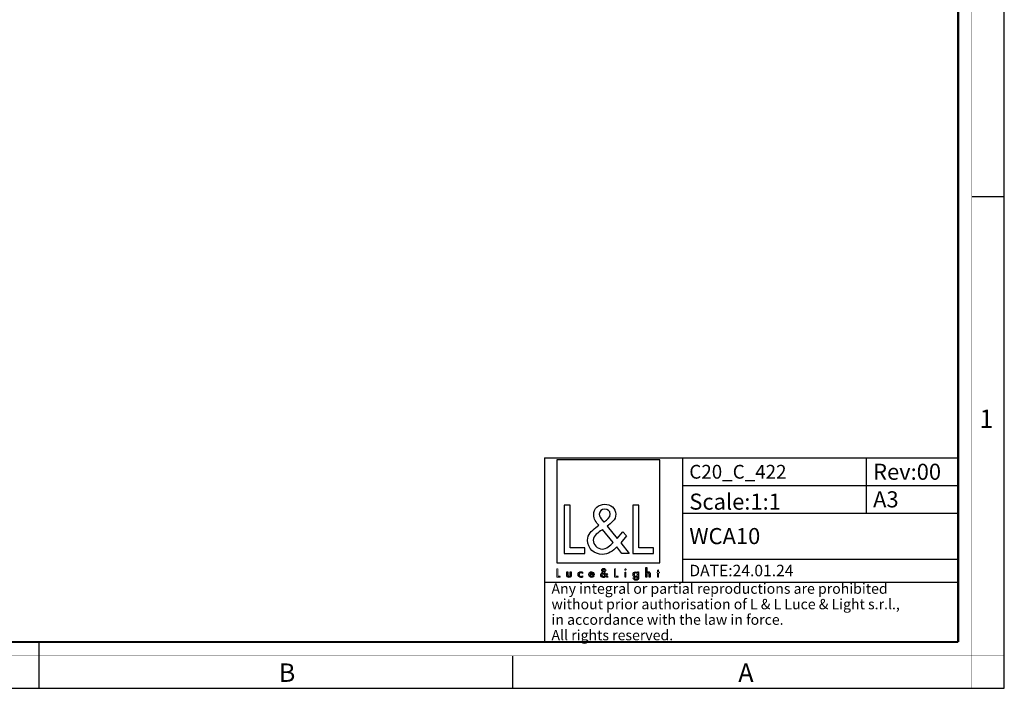
# Model space of a CAD drawing. Units: millimetres. Extents: x 0 to 420, y 0 to 297.
# Drawn here: x 206 to 420, y 0 to 145 of the extents above; entities that cross this region are included whole.
import ezdxf

# ---------------------------------------------------------------- set-up
doc = ezdxf.new("R2010")
doc.units = ezdxf.units.MM
doc.header["$LTSCALE"] = 23.1
doc.layers.get('0').update_dxf_attribs({"linetype": 'CONTINUOUS'})
doc.layers.add('9_SOLID', color=7, linetype='CONTINUOUS')
doc.styles.get("Standard").update_dxf_attribs({"font": 'arial.ttf'})
doc.styles.add('TEXTSTYLE_2', font='txt', dxfattribs={"width": 0.9})
doc.styles.add('TEXTSTYLE_3', font='txt', dxfattribs={"width": 0.9})

# ---------------------------------------------------------------- blocks, each defined once
blk = doc.blocks.new('LOGO2_BL0', base_point=(333.83, 36.58))
at = {"color": 7, "linetype": 'Continuous'}
for p, q in [((345.04, 49.71), (322.62, 49.71)), ((322.62, 49.71), (322.62, 27.29)), ((345.04, 27.29), (345.04, 49.71)), ((325.57, 39.78), (324.27, 39.78)), ((324.27, 39.78), (324.27, 29.32)), ((325.57, 30.51), (325.57, 39.78)), ((340.51, 39.78), (339.21, 39.78)), ((339.21, 39.78), (339.21, 29.32)), ((340.51, 30.51), (340.51, 39.78)), ((328.75, 30.51), (325.57, 30.51)), ((328.75, 29.32), (328.75, 30.51)), ((343.69, 30.51), (340.51, 30.51)), ((343.69, 29.32), (343.69, 30.51)), ((324.27, 29.32), (328.75, 29.32)), ((339.21, 29.32), (343.69, 29.32)), ((322.62, 27.29), (345.04, 27.29))]:
    blk.add_line(p, q, dxfattribs=at)
at = {"color": 7, "linetype": 'Continuous', "const_width": 0.2}
for points in [[(322.62, 25.98), (322.62, 24.12)], [(322.86, 25.98), (322.62, 25.98)], [(322.86, 24.33), (322.86, 25.98)], [(335.46, 25.98), (335.23, 25.98)], [(335.23, 25.98), (335.23, 24.12)], [(335.46, 24.33), (335.46, 25.98)], [(344.81, 25.71), (344.59, 25.71)], [(344.59, 25.71), (344.59, 25.27)], [(344.81, 25.27), (344.81, 25.71)], [(322.62, 24.12), (323.42, 24.12)], [(323.42, 24.33), (322.86, 24.33)], [(323.42, 24.12), (323.42, 24.33)], [(335.23, 24.12), (336.02, 24.12)], [(336.02, 24.33), (335.46, 24.33)], [(336.02, 24.12), (336.02, 24.33)], [(337.7, 25.27), (337.48, 25.27)], [(337.48, 25.27), (337.48, 24.12)], [(337.48, 24.12), (337.7, 24.12)], [(337.7, 24.12), (337.7, 25.27)], [(344.59, 25.27), (344.47, 25.27)], [(344.47, 25.27), (344.47, 25.06)], [(344.47, 25.06), (344.59, 25.06)], [(344.59, 25.06), (344.59, 24.12)], [(344.59, 24.12), (344.81, 24.12)], [(345.03, 25.27), (344.81, 25.27)], [(344.81, 25.06), (345.03, 25.06)], [(344.81, 24.12), (344.81, 25.06)], [(345.03, 25.06), (345.03, 25.27)]]:
    blk.add_lwpolyline(points, dxfattribs=at)
blk.add_lwpolyline([(337.44, 25.8, 1), (337.75, 25.8, 1)], format="xyb", close=True, dxfattribs=at)
at = {"color": 7, "linetype": 'Continuous'}
for points, knots in [([(336.82, 29.32), (336.82, 29.32), (338.43, 29.32), (338.43, 29.32), (338.43, 29.32), (336.56, 31.64), (336.56, 31.64), (336.56, 31.64), (337.83, 33.13), (337.83, 33.13), (337.83, 33.13), (337, 33.99), (337, 33.99), (337, 33.99), (335.78, 32.58), (335.78, 32.58), (335.78, 32.58), (333.6, 35.21), (333.6, 35.21), (334.48, 35.85), (335.5, 36.64), (335.5, 37.82), (335.5, 39.2), (334.37, 40), (333.09, 40), (331.72, 40), (330.68, 39.15), (330.68, 37.71), (330.68, 36.82), (331.23, 36.05), (331.83, 35.42), (331.83, 35.42), (331.18, 34.95), (331.18, 34.95), (330.18, 34.23), (329.34, 33.51), (329.34, 32.18), (329.34, 30.37), (330.8, 29.1), (332.55, 29.1), (333.78, 29.1), (334.89, 29.81), (335.68, 30.73), (335.68, 30.73), (336.82, 29.32), (336.82, 29.32)], [0, 0, 0, 0, 1, 1, 1, 2, 2, 2, 3, 3, 3, 4, 4, 4, 5, 5, 5, 6, 6, 6, 7, 7, 7, 8, 8, 8, 9, 9, 9, 10, 10, 10, 11, 11, 11, 12, 12, 12, 13, 13, 13, 14, 14, 14, 15, 15, 15, 15]), ([(332.87, 36.12), (332.87, 36.12), (332.52, 36.56), (332.52, 36.56), (332.22, 36.95), (331.9, 37.34), (331.9, 37.86), (331.9, 38.53), (332.44, 38.97), (333.06, 38.97), (333.76, 38.97), (334.28, 38.57), (334.28, 37.84), (334.28, 37.07), (333.56, 36.64), (333.04, 36.23), (333.04, 36.23), (332.87, 36.12), (332.87, 36.12)], [0, 0, 0, 0, 1, 1, 1, 2, 2, 2, 3, 3, 3, 4, 4, 4, 5, 5, 5, 6, 6, 6, 6]), ([(332.59, 34.48), (332.59, 34.48), (334.91, 31.65), (334.91, 31.65), (334.26, 31), (333.48, 30.26), (332.51, 30.26), (331.51, 30.26), (330.57, 31.19), (330.57, 32.19), (330.57, 33.19), (331.74, 33.9), (332.47, 34.4), (332.47, 34.4), (332.59, 34.48), (332.59, 34.48)], [0, 0, 0, 0, 1, 1, 1, 2, 2, 2, 3, 3, 3, 4, 4, 4, 5, 5, 5, 5]), ([(333.52, 24.12), (333.52, 24.12), (333.81, 24.12), (333.81, 24.12), (333.81, 24.12), (333.48, 24.53), (333.48, 24.53), (333.48, 24.53), (333.7, 24.8), (333.7, 24.8), (333.7, 24.8), (333.56, 24.95), (333.56, 24.95), (333.56, 24.95), (333.34, 24.7), (333.34, 24.7), (333.34, 24.7), (332.95, 25.17), (332.95, 25.17), (333.11, 25.28), (333.29, 25.42), (333.29, 25.63), (333.29, 25.87), (333.09, 26.02), (332.86, 26.02), (332.62, 26.02), (332.43, 25.87), (332.43, 25.61), (332.43, 25.45), (332.53, 25.31), (332.64, 25.2), (332.64, 25.2), (332.52, 25.12), (332.52, 25.12), (332.34, 24.99), (332.2, 24.86), (332.2, 24.63), (332.2, 24.31), (332.46, 24.08), (332.77, 24.08), (332.99, 24.08), (333.18, 24.2), (333.32, 24.37), (333.32, 24.37), (333.52, 24.12), (333.52, 24.12)], [0, 0, 0, 0, 1, 1, 1, 2, 2, 2, 3, 3, 3, 4, 4, 4, 5, 5, 5, 6, 6, 6, 7, 7, 7, 8, 8, 8, 9, 9, 9, 10, 10, 10, 11, 11, 11, 12, 12, 12, 13, 13, 13, 14, 14, 14, 15, 15, 15, 15]), ([(332.82, 25.33), (332.82, 25.33), (332.76, 25.41), (332.76, 25.41), (332.71, 25.47), (332.65, 25.54), (332.65, 25.64), (332.65, 25.76), (332.75, 25.83), (332.86, 25.83), (332.98, 25.83), (333.07, 25.76), (333.07, 25.63), (333.07, 25.5), (332.95, 25.42), (332.85, 25.35), (332.85, 25.35), (332.82, 25.33), (332.82, 25.33)], [0, 0, 0, 0, 1, 1, 1, 2, 2, 2, 3, 3, 3, 4, 4, 4, 5, 5, 5, 6, 6, 6, 6]), ([(341.99, 26.26), (341.99, 26.26), (341.99, 24.12), (341.99, 24.12), (341.99, 24.12), (342.21, 24.12), (342.21, 24.12), (342.21, 24.12), (342.21, 24.65), (342.21, 24.65), (342.21, 24.86), (342.21, 25.11), (342.49, 25.11), (342.72, 25.11), (342.75, 24.98), (342.75, 24.78), (342.75, 24.78), (342.75, 24.12), (342.75, 24.12), (342.75, 24.12), (342.97, 24.12), (342.97, 24.12), (342.97, 24.12), (342.97, 24.81), (342.97, 24.81), (342.97, 25.09), (342.89, 25.31), (342.56, 25.31), (342.42, 25.31), (342.28, 25.24), (342.21, 25.12), (342.21, 25.12), (342.21, 25.12), (342.21, 25.12), (342.21, 25.12), (342.21, 26.26), (342.21, 26.26), (342.21, 26.26), (341.99, 26.26), (341.99, 26.26)], [0, 0, 0, 0, 1, 1, 1, 2, 2, 2, 3, 3, 3, 4, 4, 4, 5, 5, 5, 6, 6, 6, 7, 7, 7, 8, 8, 8, 9, 9, 9, 10, 10, 10, 11, 11, 11, 12, 12, 12, 13, 13, 13, 13]), ([(324.82, 25.27), (324.82, 25.27), (324.82, 24.61), (324.82, 24.61), (324.82, 24.29), (324.97, 24.08), (325.31, 24.08), (325.65, 24.08), (325.79, 24.29), (325.79, 24.61), (325.79, 24.61), (325.79, 25.27), (325.79, 25.27), (325.79, 25.27), (325.57, 25.27), (325.57, 25.27), (325.57, 25.27), (325.57, 24.63), (325.57, 24.63), (325.57, 24.45), (325.53, 24.29), (325.31, 24.29), (325.09, 24.29), (325.04, 24.45), (325.04, 24.63), (325.04, 24.63), (325.04, 25.27), (325.04, 25.27), (325.04, 25.27), (324.82, 25.27), (324.82, 25.27)], [0, 0, 0, 0, 1, 1, 1, 2, 2, 2, 3, 3, 3, 4, 4, 4, 5, 5, 5, 6, 6, 6, 7, 7, 7, 8, 8, 8, 9, 9, 9, 10, 10, 10, 10]), ([(328.22, 25.23), (328.13, 25.28), (328.02, 25.31), (327.91, 25.31), (327.56, 25.31), (327.28, 25.04), (327.28, 24.69), (327.28, 24.34), (327.56, 24.08), (327.9, 24.08), (328.02, 24.08), (328.12, 24.1), (328.22, 24.16), (328.22, 24.16), (328.22, 24.44), (328.22, 24.44), (328.13, 24.35), (328.03, 24.29), (327.9, 24.29), (327.67, 24.29), (327.5, 24.46), (327.5, 24.7), (327.5, 24.91), (327.67, 25.1), (327.89, 25.1), (328.02, 25.1), (328.13, 25.05), (328.22, 24.94), (328.22, 24.94), (328.22, 25.23), (328.22, 25.23)], [0, 0, 0, 0, 1, 1, 1, 2, 2, 2, 3, 3, 3, 4, 4, 4, 5, 5, 5, 6, 6, 6, 7, 7, 7, 8, 8, 8, 9, 9, 9, 10, 10, 10, 10]), ([(330.75, 24.66), (330.75, 24.66), (330.75, 24.69), (330.75, 24.69), (330.75, 25.03), (330.58, 25.31), (330.21, 25.31), (329.84, 25.31), (329.65, 25.04), (329.65, 24.69), (329.65, 24.35), (329.86, 24.08), (330.21, 24.08), (330.44, 24.08), (330.64, 24.2), (330.75, 24.39), (330.75, 24.39), (330.56, 24.5), (330.56, 24.5), (330.48, 24.36), (330.39, 24.28), (330.22, 24.28), (330.01, 24.28), (329.87, 24.46), (329.87, 24.66), (329.87, 24.66), (330.75, 24.66), (330.75, 24.66)], [0, 0, 0, 0, 1, 1, 1, 2, 2, 2, 3, 3, 3, 4, 4, 4, 5, 5, 5, 6, 6, 6, 7, 7, 7, 8, 8, 8, 9, 9, 9, 9]), ([(329.88, 24.83), (329.91, 24.99), (330.04, 25.11), (330.21, 25.11), (330.39, 25.11), (330.5, 25), (330.53, 24.83), (330.53, 24.83), (329.88, 24.83), (329.88, 24.83)], [0, 0, 0, 0, 1, 1, 1, 2, 2, 2, 3, 3, 3, 3]), ([(332.77, 25.04), (332.77, 25.04), (333.18, 24.53), (333.18, 24.53), (333.07, 24.42), (332.93, 24.29), (332.76, 24.29), (332.58, 24.29), (332.41, 24.45), (332.41, 24.63), (332.41, 24.81), (332.62, 24.93), (332.75, 25.02), (332.75, 25.02), (332.77, 25.04), (332.77, 25.04)], [0, 0, 0, 0, 1, 1, 1, 2, 2, 2, 3, 3, 3, 4, 4, 4, 5, 5, 5, 5]), ([(340.42, 25.27), (340.42, 25.27), (340.2, 25.27), (340.2, 25.27), (340.2, 25.27), (340.2, 25.07), (340.2, 25.07), (340.2, 25.07), (340.19, 25.07), (340.19, 25.07), (340.1, 25.22), (339.96, 25.31), (339.79, 25.31), (339.46, 25.31), (339.25, 25.02), (339.25, 24.7), (339.25, 24.37), (339.45, 24.08), (339.8, 24.08), (339.96, 24.08), (340.1, 24.17), (340.19, 24.3), (340.19, 24.3), (340.2, 24.3), (340.2, 24.3), (340.2, 24.3), (340.2, 24.08), (340.2, 24.08), (340.2, 23.84), (340.14, 23.66), (339.87, 23.66), (339.66, 23.66), (339.52, 23.77), (339.52, 23.98), (339.52, 23.98), (339.3, 23.98), (339.3, 23.98), (339.3, 23.66), (339.54, 23.46), (339.86, 23.46), (340.3, 23.46), (340.42, 23.74), (340.42, 24.14), (340.42, 24.14), (340.42, 25.27), (340.42, 25.27)], [0, 0, 0, 0, 1, 1, 1, 2, 2, 2, 3, 3, 3, 4, 4, 4, 5, 5, 5, 6, 6, 6, 7, 7, 7, 8, 8, 8, 9, 9, 9, 10, 10, 10, 11, 11, 11, 12, 12, 12, 13, 13, 13, 14, 14, 14, 15, 15, 15, 15]), ([(339.83, 24.28), (339.6, 24.28), (339.47, 24.48), (339.47, 24.7), (339.47, 24.91), (339.61, 25.11), (339.83, 25.11), (340.07, 25.11), (340.21, 24.92), (340.21, 24.7), (340.21, 24.47), (340.08, 24.28), (339.83, 24.28)], [0, 0, 0, 0, 1, 1, 1, 2, 2, 2, 3, 3, 3, 4, 4, 4, 4])]:
    blk.add_open_spline(points, degree=3, knots=knots, dxfattribs=at)
blk = doc.blocks.new('*T9')
at = {"color": 2, "linetype": 'Continuous'}
for p, q in [((0, 0), (90, 0)), ((0, 0), (0, -40)), ((30, 0), (30, -27)), ((70, 0), (70, -12)), ((90, 0), (90, -40)), ((30, -6), (90, -6)), ((30, -12), (90, -12)), ((30, -22), (90, -22)), ((0, -27), (90, -27)), ((0, -40), (90, -40))]:
    blk.add_line(p, q, dxfattribs=at)
at = {"layer": '9_SOLID', "color": 2, "linetype": 'Continuous', "attachment_point": 1, "line_spacing_factor": 0.9}
for s, insert, char_height, width in [('C20_C_422', (31.4875, -1.5), 3, 44.72119), ('Rev:00', (71.4875, -1.25), 3.5, 30.966543), ('Scale:1:1', (31.4875, -7.75), 3.5, 40.724907), ('A3', (71.4875, -7.25), 3.5, 11.944238), ('WCA10', (31.4875, -15.25), 3.5, 33.64684), ('DATE:24.01.24', (31.4875, -23.25), 2.5, 47.695167), ('Any integral or partial reproductions are prohibited \\Pwithout prior authorisation of L & L Luce & Light s.r.l., \\Pin accordance with the law in force. \\PAll rights reserved.', (1.4875, -27.3125), 2.25, 148.98513)]:
    blk.add_mtext(s, dxfattribs=dict(at, insert=insert, char_height=char_height, width=width))

msp = doc.modelspace()

# ---------------------------------------------------------------- linework, layer by layer
at = {"color": 7, "linetype": 'Continuous'}
for p, q in [((420, 0), (420, 297)), ((413, 107), (420, 107)), ((210, 0), (210, 10)), ((313, 7), (313, 0)), ((0, 0), (420, 0))]:
    msp.add_line(p, q, dxfattribs=at)
for points, const_width in [([(413, 0), (413, 297)], 0.1), ([(410, 10.032), (410, 287)], 0.5), ([(10.054, 10.032), (410, 10.032)], 0.5), ([(210, 10), (210, 0)], 0.1), ([(0, 7.032), (420, 7.032)], 0.1)]:
    msp.add_lwpolyline(points, dxfattribs=dict(at, const_width=const_width))

# ---------------------------------------------------------------- block references
msp.add_blockref('*T9', (320.006, 50.083))
at = {"color": 2, "linetype": 'Continuous'}
msp.add_blockref('LOGO2_BL0', (333.832, 36.583), dxfattribs=at)

# ---------------------------------------------------------------- texts
at = {"color": 2, "linetype": 'Continuous', "char_height": 4, "attachment_point": 1, "line_spacing_factor": 0.9}
for s, insert, width, style in [('1', (414.647, 60.627), 3.42857, 'TEXTSTYLE_2'), ('B', (262.155, 5.359), 3.6, 'TEXTSTYLE_3'), ('A', (362.155, 5.359), 3.6, 'TEXTSTYLE_3')]:
    msp.add_mtext(s, dxfattribs=dict(at, insert=insert, width=width, style=style))

doc.saveas('drawing.dxf')
